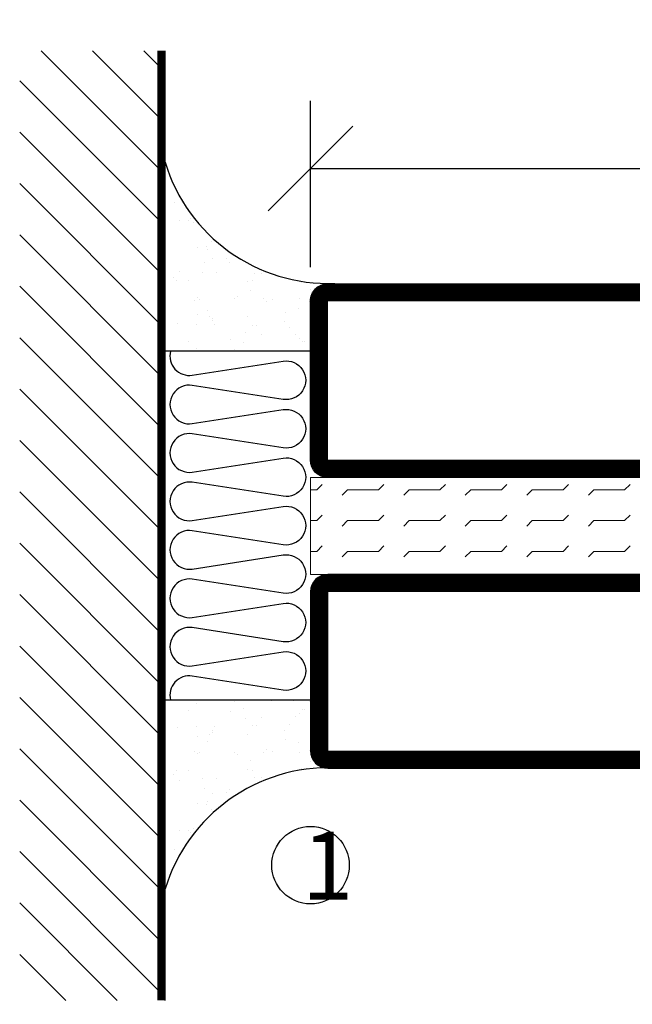
# Model space of a CAD drawing. Units: millimetres. Extents: x 796 to 3873, y 1446 to 2776.
# Drawn here: x 3221 to 3285, y 1548 to 1650 of the extents above; entities that cross this region are included whole.
import ezdxf

# ---------------------------------------------------------------- set-up
doc = ezdxf.new("R2010")
doc.units = ezdxf.units.MM
doc.header["$LTSCALE"] = 19.36
doc.header["$PDMODE"] = 3
doc.header["$PDSIZE"] = 0.3125
doc.linetypes.add('DASHDOT', pattern=[1, 0.5, -0.25, 0, -0.25])
doc.layers.get('0').update_dxf_attribs({"linetype": 'CONTINUOUS'})
doc.layers.get('Defpoints').update_dxf_attribs({"linetype": 'CONTINUOUS'})
for name, color, linetype in [('CENTRUM', 3, 'DASHDOT'), ('DIMENSION', 2, 'CONTINUOUS'), ('FOGNINGB', 5, 'CONTINUOUS'), ('GLAS_MED_FOGNING', 2, 'CONTINUOUS'), ('ISOLATOR', 2, 'CONTINUOUS'), ('ISOLERING', 3, 'CONTINUOUS'), ('SPKONTUR', 7, 'CONTINUOUS'), ('STALPROFIL', 1, 'CONTINUOUS')]:
    doc.layers.add(name, color=color, linetype=linetype)
doc.styles.get("Standard").update_dxf_attribs({"font": 'geniso.shx', "width": 0.7, "oblique": 15, "height": 2.5})
doc.dimstyles.new('Gen-Iso', dxfattribs={"dimtxt": 2.5, "dimasz": 2.5, "dimexe": 2, "dimexo": 1, "dimgap": 1.5, "dimtad": 1, "dimtxsty": 'Standard', "dimblk": 'OBLIQUE', "dimcen": 2.5, "dimclrd": 2, "dimclre": 2, "dimclrt": 6, "dimadec": 0, "dimazin": 0, "dimtfac": 1, "dimtmove": 0, "dimatfit": 3, "dimfxl": 1, "dimlwd": -1, "dimlwe": -1, "dimarcsym": 0})

# ---------------------------------------------------------------- blocks, each defined once
blk = doc.blocks.new('_Oblique')
at = {"color": 0, "linetype": 'ByBlock', "lineweight": -2}
blk.add_line((-0.5, -0.5), (0.5, 0.5), dxfattribs=at)
blk = doc.blocks.new('*D292')
at = {"layer": 'Defpoints', "color": 0, "lineweight": 0, "transparency": 16777216}
for p in [(3396.477125492913, 1634.402295331842), (3251.477120227939, 1620.724621666147), (3396.477125492913, 1620.264240440328)]:
    blk.add_point(p, dxfattribs=at)
at = {"layer": 'DIMENSION', "color": 2, "transparency": 16777216}
for p, q in [((3251.477120227939, 1624.224621666147), (3251.477120227939, 1641.402295331842)), ((3396.477125492913, 1623.764240440328), (3396.477125492913, 1641.402295331842)), ((3251.477120227939, 1634.402295331842), (3396.477125492913, 1634.402295331842))]:
    blk.add_line(p, q, dxfattribs=at)
at = {"layer": 'DIMENSION', "color": 2, "transparency": 16777216, "xscale": 8.75, "yscale": 8.75, "zscale": 8.75, "rotation": 180}
blk.add_blockref('_Oblique', (3251.477120227939, 1634.402295331842), dxfattribs=at)
at = {"layer": 'DIMENSION', "color": 2, "transparency": 16777216, "xscale": 8.75, "yscale": 8.75, "zscale": 8.75}
blk.add_blockref('_Oblique', (3396.477125492913, 1634.402295331842), dxfattribs=at)
at = {"layer": 'DIMENSION', "color": 6, "lineweight": 0, "transparency": 16777216, "insert": (3323.977122860426, 1644.027295331842), "char_height": 8.75, "attachment_point": 5}
blk.add_mtext('145', dxfattribs=at)
blk = doc.blocks.new('5020')
at = {"layer": 'SPKONTUR'}
for points in [[(-13.19999999999709, 0, -0.4142135623730951), (-15, 1.80000000000291), (-15, 18.20000000000073, -0.4142135623730951), (-13.19999999999709, 20), (33.19999999999709, 20, -0.4142135623730951), (35, 18.20000000000073), (35, 1.80000000000291, -0.4142135623730951), (33.19999999999709, 0)], [(-13.19999999999709, 1.750000000001478, -0.4142135623729951), (-13.24999999999852, 1.80000000000291), (-13.24999999999852, 18.20000000000073, -0.4142135623731616), (-13.19999999999789, 18.24999999999852), (33.19999999999709, 18.24999999999852, -0.4142135623729952), (33.24999999999852, 18.19999999999982), (33.24999999999852, 1.80000000000291, -0.4142135623729951), (33.19999999999709, 1.750000000001478)]]:
    blk.add_lwpolyline(points, format="xyb", close=True, dxfattribs=at)
at = {"layer": 'STALPROFIL', "const_width": 1.75}
blk.add_lwpolyline([(-13.19999999999709, 0.8750000000014779, -0.4142135623730896), (-14.12499999999852, 1.80000000000291), (-14.12499999999852, 18.20000000000073, -0.4142135623731076), (-13.19999999999709, 19.12499999999852), (33.19999999999709, 19.12499999999852, -0.4142135623731076), (34.12499999999852, 18.20000000000073), (34.12499999999852, 1.80000000000291, -0.4142135623730896), (33.19999999999709, 0.8750000000014779)], format="xyb", close=True, dxfattribs=at)
blk = doc.blocks.new('*U286')
at = {"layer": 'ISOLATOR', "lineweight": 0}
h = blk.add_hatch(dxfattribs=at)
h.set_pattern_fill('FLEX', color=256, scale=0.5, angle=-90.00000000000001, style=0)
h.set_pattern_definition([(270, (-980.0312412157946, -219.9999999999998), (3.175, -7.049916206369744e-16), [3.175, -3.175]), (315, (-980.0312412157946, -223.1749999999998), (3.17499999467225, -9.270362243790076e-16), [0.79375, -2.9026280657, 0.79375, -4.4901280657])])
h.paths.add_polyline_path([(-20.00000000000001, -25), (-19.99999999999999, 25), (-29.99999999999999, 25.00000000000001), (-30.00000000000001, -24.99999999999999)])
blk.add_lwpolyline([(-29.99999999999999, 25.00000000000001), (-30.00000000000001, -24.99999999999999), (-20.00000000000001, -25), (-19.99999999999999, 25)], close=True, dxfattribs=at)
at = {"lineweight": 0, "xscale": -1, "rotation": 90}
blk.add_blockref('5020', (-30, 10.00000000000001), dxfattribs=at)
at = {"lineweight": 0, "rotation": 270}
blk.add_blockref('5020', (-20, 10), dxfattribs=at)
blk = doc.blocks.new('*X155')
at = {"color": 0}
for p, q in [((-74.00000000000057, -52.78679656440414), (-61.61320343559643, -40.40000000000001)), ((-74.00000000000057, -47.48349570550504), (-66.91650429449554, -40.40000000000001)), ((-74.00000000000057, -42.18019484660594), (-72.21980515339465, -40.40000000000001)), ((-70.90990257669733, -55.00000000000001), (-56.30990257669732, -40.40000000000001)), ((-65.60660171779823, -55.00000000000001), (-51.00660171779821, -40.40000000000001)), ((-60.30330085889911, -55.00000000000001), (-45.70330085889911, -40.40000000000001)), ((-55.00000000000001, -55.00000000000001), (-40.40000000000001, -40.40000000000001)), ((-49.69669914110091, -55.00000000000001), (-35.09669914110089, -40.40000000000001)), ((-44.3933982822018, -55.00000000000001), (-29.79339828220179, -40.40000000000001)), ((-39.09009742330269, -55.00000000000001), (-24.49009742330268, -40.40000000000001)), ((-33.78679656440359, -55.00000000000001), (-19.18679656440358, -40.40000000000001)), ((-28.48349570550448, -55.00000000000001), (-13.88349570550447, -40.40000000000001)), ((-23.18019484660538, -55.00000000000001), (-8.580194846605366, -40.40000000000001)), ((-17.87689398770627, -55.00000000000001), (-3.276893987706262, -40.40000000000001)), ((-12.57359312880716, -55.00000000000001), (2.026406871192847, -40.40000000000001)), ((-7.270292269908055, -55.00000000000002), (7.329707730091957, -40.40000000000001)), ((-1.966991411008952, -55.00000000000002), (12.63300858899106, -40.40000000000001)), ((3.336309447890157, -55.00000000000002), (17.93630944789017, -40.40000000000001)), ((8.63961030678926, -55.00000000000002), (23.23961030678927, -40.40000000000001)), ((13.94291116568836, -55.00000000000002), (24, -44.94291116568837)), ((19.24621202458746, -55.00000000000002), (24, -50.24621202458747))]:
    blk.add_line(p, q, dxfattribs=at)
blk = doc.blocks.new('*X154')
at = {"color": 0}
for p, q in [((-0.0004496641123082346, -24.04746116132085), (-0.0004496641123082346, -24.04746116132085)), ((-6.840283834221756, -25.06365853764482), (-6.840283834221756, -25.06365853764482)), ((-1.822478058631216, -25.10035987243625), (-1.822478058631216, -25.10035987243625)), ((-0.6120001107187565, -25.05234043057089), (-0.6120001107187565, -25.05234043057089)), ((-6.0127028732569, -25.80281229118935), (-6.0127028732569, -25.80281229118935)), ((-5.99689238840887, -25.60095814599164), (-5.99689238840887, -25.60095814599164)), ((-5.644064204851838, -26.14060739499718), (-5.644064204851838, -26.14060739499718)), ((-2.588147365340403, -26.23224148286382), (-2.588147365340403, -26.23224148286382)), ((-1.547130260897902, -26.09518898103276), (-1.547130260897902, -26.09518898103276)), ((0.07883931175514736, -25.88112602579188), (0.07883931175514736, -25.88112602579188)), ((-6.930675858157692, -26.80394620478764), (-6.930675858157692, -26.80394620478764)), ((-5.304706285504643, -26.58988324954676), (-5.304706285504643, -26.58988324954676)), ((-4.519879415621415, -27.1701487310659), (-4.519879415621415, -27.1701487310659)), ((-3.904089689979945, -27.73500028497014), (-3.904089689979945, -27.73500028497014)), ((-2.960683183482482, -27.53523673604021), (-2.960683183482482, -27.53523673604021)), ((-6.93167357010677, -29.02078347525241), (-6.93167357010677, -29.02078347525241)), ((-1.696491342411996, -28.95400741046256), (-1.696491342411996, -28.95400741046256)), ((-5.225027111664897, -30.07186300234421), (-5.225027111664897, -30.07186300234421)), ((-1.91344088059261, -29.55909384553242), (-1.91344088059261, -29.55909384553242)), ((-1.544802212187548, -29.89688894934025), (-1.544802212187548, -29.89688894934025)), ((1.003256611838081, -30.06054489527028), (1.003256611838081, -30.06054489527028)), ((-4.393892699402195, -31.02379626909221), (-4.393892699402195, -31.02379626909221)), ((-4.381635665852011, -30.60916261069103), (-4.381635665852011, -30.60916261069103)), ((-0.7441551786160705, -31.16777638956843), (-0.7441551786160705, -31.16777638956843)), ((0.1951723026843448, -31.49128183931321), (0.1951723026843448, -31.49128183931321)), ((0.2968619258264305, -31.03072388773737), (0.2968619258264305, -31.03072388773737)), ((1.007893729753734, -30.82918030421055), (1.007893729753734, -30.82918030421055)), ((-6.127700775875861, -31.87653361332331), (-6.127700775875861, -31.87653361332331)), ((-5.08668367143336, -31.73948111149225), (-5.08668367143336, -31.73948111149225)), ((-3.460714098780311, -31.52541815625137), (-3.460714098780311, -31.52541815625137)), ((-6.80568685388755, -32.87443101327872), (-6.80568685388755, -32.87443101327872)), ((-5.817080906460244, -33.2466329691817), (-5.817080906460244, -33.2466329691817)), ((-1.570504626192781, -32.80765494848889), (-1.570504626192781, -32.80765494848889)), ((-1.345426460925623, -32.5434412007396), (-1.345426460925623, -32.5434412007396)), ((2.18582111207168, -33.3153753998755), (2.18582111207168, -33.3153753998755)), ((2.554459780476742, -33.65317050368333), (2.554459780476742, -33.65317050368333)), ((-4.26790598318298, -34.87744380711854), (-4.26790598318298, -34.87744380711854)), ((-3.826432097072909, -35.07072652974399), (-3.826432097072909, -35.07072652974399)), ((-3.609770389108059, -35.0800674670436), (-3.609770389108059, -35.0800674670436)), ((-3.457793428667847, -35.40852163355181), (-3.457793428667847, -35.40852163355181)), ((1.133880445972949, -34.68282784223686), (1.133880445972949, -34.68282784223686)), ((2.61851333439494, -35.06874935996967), (2.61851333439494, -35.06874935996967)), ((4.294434295348635, -35.24756339365629), (4.294434295348635, -35.24756339365629)), ((-2.766378943295174, -35.61736707539042), (-2.766378943295174, -35.61736707539042)), ((-1.616721912055973, -36.46095306295596), (-1.616721912055973, -36.46095306295596)), ((1.099837008108268, -36.10331129627302), (1.099837008108268, -36.10331129627302)), ((2.140854112550769, -35.96625879444196), (2.140854112550769, -35.96625879444196)), ((3.461904780207826, -35.60604896831649), (3.461904780207826, -35.60604896831649)), ((3.766823685203818, -35.75219583920108), (3.766823685203818, -35.75219583920108)), ((-6.679700137668335, -36.72807855130505), (-6.679700137668335, -36.72807855130505)), ((-5.958453461871762, -37.56296377251293), (-5.958453461871762, -37.56296377251293)), ((-4.283708589151523, -36.8120685200279), (-4.283708589151523, -36.8120685200279)), ((-3.242691484709022, -36.67501601819684), (-3.242691484709022, -36.67501601819684)), ((-1.717818913795954, -37.00291452352477), (-1.717818913795954, -37.00291452352477)), ((-1.444517909973565, -36.6613024865152), (-1.444517909973565, -36.6613024865152)), ((0.2698302616312147, -37.55164566543898), (0.2698302616312147, -37.55164566543898)), ((3.671661316677519, -36.68584063607667), (3.671661316677519, -36.68584063607667)), ((6.28508310473597, -37.07165695421857), (6.28508310473597, -37.07165695421857)), ((6.498113985134214, -37.54032755836506), (6.498113985134214, -37.54032755836506)), ((6.653721773141032, -37.4094520580264), (6.653721773141032, -37.4094520580264)), ((1.259867162192165, -38.53647538026318), (1.259867162192165, -38.53647538026318)), ((6.495049389886939, -38.46969931547333), (6.495049389886939, -38.46969931547333)), ((-4.141919266963765, -38.73109134514485), (-4.141919266963765, -38.73109134514485)), ((0.2728298955913808, -38.82700808408705), (0.2728298955913808, -38.82700808408705)), ((0.6414685639964428, -39.16480318789488), (0.6414685639964428, -39.16480318789488)), ((8.393696288012926, -39.00384494799935), (8.393696288012926, -39.00384494799935)), ((10.99436146918794, -39.9789735221508), (10.99436146918794, -39.9789735221508))]:
    blk.add_line(p, q, dxfattribs=at)
blk = doc.blocks.new('50_INF-B10')
at = {"layer": 'FOGNINGB', "const_width": 0.8}
blk.add_lwpolyline([(24, -40.4), (-74.00000000000057, -40.4)], dxfattribs=at)
at = {"layer": 'GLAS_MED_FOGNING'}
for p, q in [((-43.00000000000023, -25), (-43.00000000000023, -40)), ((-6.999999999999773, -25), (-6.999999999999773, -40))]:
    blk.add_line(p, q, dxfattribs=at)
for centre, radius, start, end in [((-67.60984547493581, -23.13582466076014), 17.62132034355965, 286.856809623742, 2.067834792309246), ((17.60984547493581, -23.13582466076014), 17.62132034355964, 177.9321652076907, 253.143190376258)]:
    blk.add_arc(centre, radius, start, end, dxfattribs=at)
at = {"layer": 'ISOLERING'}
blk.add_lwpolyline([(-43.00000000000023, -39.4364916731036, 0.5388662899224224), (-40.52352941176469, -37.1941176470588), (-41.97647058823528, -27.80588235294113, -1.166666666666666), (-38.02352941176469, -27.80588235294113), (-39.47647058823529, -37.1941176470588, 1.166666666666666), (-35.5235294117647, -37.19411764705881), (-36.97647058823529, -27.80588235294115, -1.166666666666666), (-33.0235294117647, -27.80588235294115), (-34.47647058823529, -37.19411764705881, 1.166666666666666), (-30.5235294117647, -37.19411764705882), (-31.97647058823529, -27.80588235294116, -1.166666666666666), (-28.0235294117647, -27.80588235294116), (-29.47647058823529, -37.19411764705882, 1.166666666666666), (-25.52352941176471, -37.19411764705884), (-26.97647058823529, -27.80588235294118, -1.166666666666666), (-23.02352941176471, -27.80588235294118), (-24.4764705882353, -37.19411764705884, 1.166666666666666), (-20.52352941176471, -37.19411764705885), (-21.9764705882353, -27.80588235294119, -1.166666666666666), (-18.02352941176471, -27.80588235294119), (-19.4764705882353, -37.19411764705885, 1.166666666666666), (-15.52352941176471, -37.19411764705887), (-16.9764705882353, -27.8058823529412, -1.166666666666666), (-13.02352941176471, -27.8058823529412), (-14.4764705882353, -37.19411764705887, 1.166666666666666), (-10.52352941176471, -37.19411764705888), (-11.9764705882353, -27.80588235294122, -1.166666666666666), (-8.023529411764716, -27.80588235294122), (-9.476470588235308, -37.19411764705888, 0.5388662899224222), (-6.999999999999772, -39.4364916731037, 0.5388662899224222)], format="xyb", dxfattribs=at)
at = {"layer": 'SPKONTUR'}
blk.add_line((24, -40), (-74.00000000000057, -40), dxfattribs=at)
at = {"layer": 'FOGNINGB'}
blk.add_blockref('*X155', (0, 0), dxfattribs=at)
at = {"layer": 'GLAS_MED_FOGNING', "xscale": -1}
blk.add_blockref('*X154', (-50, 0), dxfattribs=at)
at = {"layer": 'GLAS_MED_FOGNING'}
blk.add_blockref('*X154', (0, 0), dxfattribs=at)

msp = doc.modelspace()

# ---------------------------------------------------------------- linework, layer by layer
at = {"layer": 'GLAS_MED_FOGNING'}
msp.add_circle((3251.477120443669, 1562.51687277018), 4.000000000000001, dxfattribs=at)

# ---------------------------------------------------------------- block references
at = {"lineweight": 0, "rotation": 90}
msp.add_blockref('*U286', (3276.477120227939, 1622.524621666148), dxfattribs=at)
at = {"layer": 'GLAS_MED_FOGNING', "rotation": 270}
msp.add_blockref('50_INF-B10', (3276.477120227939, 1572.556271292), dxfattribs=at)

# ---------------------------------------------------------------- texts
at = {"layer": 'CENTRUM', "insert": (3250.598447436006, 1565.960928071866), "char_height": 7, "width": 8.750000000000002, "attachment_point": 1}
msp.add_mtext('{\\C6;1}', dxfattribs=at)

# ---------------------------------------------------------------- dimensions: what is measured, and where the dimension line sits
at = {"layer": 'DIMENSION', "lineweight": 0}
dim = msp.add_linear_dim(base=(3396.477125492913, 1634.402295331842), p1=(3251.477120227939, 1620.724621666147), p2=(3396.477125492913, 1620.264240440328), dimstyle='Gen-Iso', dxfattribs=at)
dim.commit()
dim.dimension.update_dxf_attribs({"geometry": '*D292', "text_midpoint": (3323.977122860426, 1644.027295331842)})

doc.saveas('drawing.dxf')
